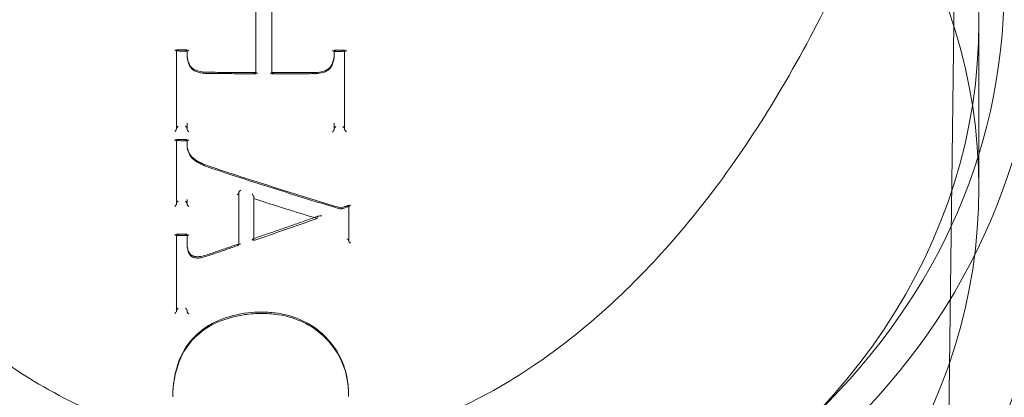
# Model space of a CAD drawing. Units: millimetres. Extents: x -1176 to 6180, y -5220 to 4597.
# Drawn here: x 634 to 691, y 775 to 797 of the extents above; entities that cross this region are included whole.
import ezdxf

# ---------------------------------------------------------------- set-up
doc = ezdxf.new("R2010")
doc.units = ezdxf.units.MM
doc.header["$LTSCALE"] = 500

msp = doc.modelspace()

# ---------------------------------------------------------------- linework, layer by layer
at = {"color": 0, "linetype": 'Continuous', "lineweight": 0}
for p, q in [((687.94, 764.074), (688.723, 823.865)), ((647.904, 793.516), (647.904, 798.27)), ((648.828, 798.268), (648.828, 793.514)), ((689.814, 786.884), (689.814, 796.464)), ((643.297, 794.884), (643.297, 794.844)), ((643.297, 794.83), (643.297, 794.841)), ((643.297, 790.294), (643.297, 794.83)), ((643.908, 794.873), (643.908, 794.833)), ((643.908, 794.827), (643.908, 794.82)), ((643.908, 794.82), (643.908, 794.625)), ((643.908, 794.656), (643.908, 794.603)), ((652.432, 794.855), (652.432, 794.814)), ((652.432, 794.801), (652.432, 794.809)), ((652.432, 794.679), (652.432, 794.801)), ((652.434, 794.654), (652.434, 794.601)), ((653.043, 794.863), (653.043, 794.822)), ((653.043, 794.819), (653.043, 794.809)), ((653.043, 794.809), (653.043, 790.272)), ((643.905, 790.648), (643.905, 790.594)), ((652.434, 790.634), (652.434, 790.582)), ((643.908, 790.558), (643.908, 790.558)), ((643.908, 790.558), (643.908, 790.505)), ((643.908, 790.505), (643.908, 790.505)), ((643.908, 790.504), (643.908, 790.279)), ((643.908, 790.504), (643.908, 790.504)), ((652.432, 790.567), (652.432, 790.515)), ((652.432, 790.567), (652.432, 790.567)), ((652.432, 790.515), (652.432, 790.515)), ((652.432, 790.515), (652.432, 790.515)), ((652.432, 790.261), (652.432, 790.514)), ((643.297, 789.689), (643.297, 789.645)), ((643.297, 789.631), (643.297, 789.644)), ((643.297, 785.953), (643.297, 789.631)), ((643.908, 789.678), (643.908, 789.634)), ((643.908, 789.63), (643.908, 789.621)), ((643.908, 789.621), (643.908, 789.419)), ((643.906, 789.406), (643.906, 789.352)), ((646.916, 786.647), (646.916, 786.598)), ((643.908, 786.215), (643.908, 786.162)), ((643.908, 786.171), (643.908, 786.118)), ((643.908, 786.118), (643.908, 785.939)), ((646.916, 783.584), (646.916, 786.598)), ((647.778, 786.367), (647.778, 786.266)), ((647.778, 783.843), (647.778, 786.266)), ((652.823, 785.713), (652.823, 785.666)), ((653.278, 785.871), (653.278, 785.824)), ((653.278, 785.824), (653.278, 785.811)), ((653.278, 785.811), (653.278, 783.79)), ((651.444, 785.215), (651.444, 785.116)), ((643.297, 784.196), (643.297, 784.15)), ((643.297, 784.136), (643.297, 784.15)), ((643.297, 779.738), (643.297, 784.136)), ((643.908, 784.186), (643.908, 784.138)), ((643.908, 784.136), (643.908, 784.125)), ((643.908, 784.125), (643.908, 783.656)), ((643.908, 783.687), (643.908, 783.633)), ((643.908, 779.775), (643.908, 779.727)), ((643.078, 774.82), (643.078, 774.774)), ((653.274, 774.848), (653.274, 774.834)), ((653.274, 774.834), (653.274, 774.801))]:
    msp.add_line(p, q, dxfattribs=at)
for centre, major_axis, ratio, start_param, end_param in [((648.814, 798.382), (-44.45, 0), 0.866645, -1.4354, 1.570796), ((648.814, 798.382), (44.45, 0), 0.866645, -1.570796, 1.4354), ((648.814, 798.382), (-42.45, 0), 0.866645, -1.428979, 1.570796), ((648.814, 798.382), (42.45, 0), 0.866645, -1.570796, 1.428979), ((648.814, 796.464), (41, 0), 0.866645, 0, 3.141593), ((648.814, 786.884), (41, 0), 0.866645, 0, 3.141593), ((648.814, 796.464), (-41, 0), 0.866645, 0, 3.141593), ((643.297, 794.93), (0, 0.1), 0, -3.664254, -3.604178), ((643.908, 794.787), (0, 0.1), 0.000001, -0.522598, -0.392019), ((644.008, 794.918), (0.098, 0.0964), 0.201996, -3.337664, -2.945527), ((645.056, 794.536), (0.442, -1.228), 0.86259, -1.965846, -1.9655), ((644.008, 794.918), (0.098, 0.0964), 0.201996, -2.945527, -1.798942), ((652.432, 794.768), (0, -0.1), 0.000001, -2.740972, -2.619103), ((653.043, 794.909), (0, -0.1), 0, 0.453748, 0.522533), ((653.143, 794.911), (0.0974, 0.0988), 0.227626, 2.914744, 3.368433), ((653.143, 794.911), (0.0974, 0.0988), 0.227626, 3.368433, 4.514895), ((644.368, 793.779), (0.0475, 0.0881), 0.186139, 3.134708, 3.148878), ((648.004, 793.474), (0.0977, -0.098), 0.223157, 1.873594, 3.361736), ((648.728, 793.472), (0.0977, 0.0977), 0.220658, -0.217114, 1.265012), ((644.946, 790.727), (-0.355, -1.105), 0.885514, -1.224249, -1.222836), ((643.397, 790.43), (0.0978, 0.096), 0.218128, 1.360358, 2.829962), ((643.397, 790.34), (0.1, 0), 0.499933, -3.242309, -3.141595), ((643.808, 790.333), (0.1, 0), 0.499931, 0.000001, 0.030248), ((644.008, 790.189), (0.0969, -0.0985), 0.247285, -2.864976, -1.356277), ((652.532, 790.565), (-0.1, 0.0026), 0.44046, -0.01214, 0.011374), ((652.532, 790.403), (0.0971, 0.0983), 0.243492, 1.354757, 2.860946), ((652.532, 790.314), (0.1, 0), 0.499931, -3.180551, -3.141594), ((652.943, 790.319), (0.1, 0), 0.499932, 0.000002, 0.092002), ((653.143, 790.182), (0.0976, -0.0962), 0.221948, -2.834136, -1.325478), ((643.908, 789.592), (0, 0.1), 0, -0.522596, -0.430925), ((644.008, 789.719), (0.0976, 0.0961), 0.222618, -3.357118, -2.926085), ((644.008, 789.719), (0.0976, 0.0961), 0.222618, -2.926085, -1.818377), ((645.177, 789.391), (-1.269, 0.076), 0.895085, 0.052605, 0.053329), ((648.814, 786.884), (-41, 0), 0.866645, 0, 3.141593), ((647.017, 786.709), (0.0975, 0.0709), 0.316634, 1.34525, 2.873108), ((643.397, 786.088), (0.0975, 0.0957), 0.235761, 1.344042, 2.846461), ((649.261, 786.223), (-5.352, -0.035), 0.882509, -0.005773, -0.000134), ((649.261, 786.223), (-5.352, -0.035), 0.882509, -0.000134, 0.000016), ((649.261, 786.223), (-5.352, -0.035), 0.882509, 0.000016, 0.003533), ((646.829, 786.626), (0.0858, -0.0362), 0.471048, 0.151291, 0.196282), ((643.397, 785.999), (0.1, 0), 0.499156, -3.209306, -3.141593), ((644.008, 785.851), (0.0965, -0.0981), 0.26461, -2.878707, -1.339946), ((647.923, 857.794), (134.885, 61.208), 0.46431, -1.779502, -1.752903), ((643.197, 784.237), (0.0963, -0.0981), 0.273527, -1.337217, -0.271673), ((643.197, 784.237), (0.0963, -0.0981), 0.273527, -0.271673, 0.25098), ((643.808, 784.101), (0.0973, 0.0957), 0.244911, -0.236334, 1.284093), ((643.908, 784.1), (0, 0.1), 0, -0.522603, -0.472905), ((653.178, 783.896), (0.0975, -0.0685), 0.330684, 0.260654, 1.798554), ((653.193, 783.807), (0.0831, 0.0381), 0.467618, -0.211245, -0.176498), ((646.042, 783.666), (-2.133, 0.086), 0.87301, 0.034874, 0.035128), ((643.845, 783.332), (0.0981, 0.0192), 0.478471, -0.007909, 0.007501), ((643.911, 779.861), (0.0018, 0.0999), 0.010572, -3.715012, -3.664324), ((643.197, 779.653), (0.0968, 0.095), 0.262078, -1.860803, -0.271252), ((648.815, 779.684), (-0.0083, -0.0997), 0.000004, 0, 0.000324), ((645.563, 779.019), (-0.0435, 0.0901), 0.276269, -0.004771, 0.004848), ((651.864, 778.394), (-0.0684, -0.0729), 0.400889, -0.002608, 0.002614), ((643.551, 776.86), (-0.0938, 0.0348), 0.518872, -0.001636, 0.001561), ((653.293, 775.778), (-0.0987, -0.0162), 0.53939, -0.001228, 0.001234), ((644.977, 774.922), (8.29, -0.398), 0.836081, 0.040074, 0.040205)]:
    msp.add_ellipse(centre, major_axis=major_axis, ratio=ratio, start_param=start_param, end_param=end_param, dxfattribs=at)
at = {"color": 0, "linetype": 'Continuous', "lineweight": 0, "extrusion": (1.92064e-16, -1.75438e-17, -1)}
for start_param, end_param in [(0.231283, 1.377724), (-0.231293, 0.231283)]:
    msp.add_ellipse((643.197, 794.932), major_axis=(0.0973, -0.0992), ratio=0.231213, start_param=start_param, end_param=end_param, dxfattribs=at)
at = {"color": 0, "linetype": 'Continuous', "lineweight": 0, "extrusion": (0, 0, -1)}
for centre, major_axis, ratio, start_param, end_param in [((643.297, 794.797), (0, 0.1), 0, 0.462549, 0.522661), ((643.908, 794.92), (0, 0.1), 0.000001, -2.749491, -2.618994), ((652.432, 794.901), (0, -0.1), 0.000001, -0.522488, -0.400695), ((653.043, 794.776), (0, -0.1), 0, -3.664125, -3.595299), ((643.908, 789.721), (0, 0.1), 0, -2.710608, -2.618997), ((652.824, 785.621), (0.002, -0.105), 0.018741, -4.208268, -2.656463), ((652.822, 785.758), (0.002, -0.105), 0.018696, 0.006063, 0.485163), ((652.822, 785.758), (0.002, -0.105), 0.018696, -1.103336, 0.006063), ((643.908, 784.225), (0, 0.1), 0, -2.668668, -2.619004), ((643.906, 779.64), (0.0018, 0.1), 0.010487, 0.522624, 0.57329)]:
    msp.add_ellipse(centre, major_axis=major_axis, ratio=ratio, start_param=start_param, end_param=end_param, dxfattribs=at)
at = {"color": 0, "linetype": 'Continuous', "lineweight": 0, "extrusion": (2.24379e-16, -1.81091e-17, -1)}
msp.add_ellipse((643.808, 794.788), major_axis=(0.0981, 0.0965), ratio=0.201863, start_param=-1.243799, end_param=0.195909, dxfattribs=at)
at = {"color": 0, "linetype": 'Continuous', "lineweight": 0, "extrusion": (2.32037e-16, -3.7156e-17, -1)}
msp.add_ellipse((645.05, 794.483), major_axis=(-0.446, 1.215), ratio=0.864832, start_param=-1.169982, end_param=-1.16961, dxfattribs=at)
at = {"color": 0, "linetype": 'Continuous', "lineweight": 0, "extrusion": (2.19925e-16, 1.29023e-17, -1)}
for start_param, end_param in [(0.200355, 1.347019), (-0.200366, 0.200355)]:
    msp.add_ellipse((652.332, 794.9), major_axis=(0.098, -0.0968), ratio=0.205639, start_param=start_param, end_param=end_param, dxfattribs=at)
at = {"color": 0, "linetype": 'Continuous', "lineweight": 0, "extrusion": (2.1986e-16, 1.30733e-17, -1)}
msp.add_ellipse((652.532, 794.769), major_axis=(0.0981, -0.0969), ratio=0.205502, start_param=-3.341793, end_param=-1.893441, dxfattribs=at)
at = {"color": 0, "linetype": 'Continuous', "lineweight": 0, "extrusion": (2.0534e-16, -3.18043e-18, -1)}
msp.add_ellipse((647.804, 793.606), major_axis=(0.0976, -0.0979), ratio=0.223306, start_param=-0.220322, end_param=1.357521, dxfattribs=at)
at = {"color": 0, "linetype": 'Continuous', "lineweight": 0, "extrusion": (2.08038e-16, 2.19009e-19, -1)}
msp.add_ellipse((648.928, 793.605), major_axis=(0.0976, 0.0976), ratio=0.220806, start_param=1.787078, end_param=3.358884, dxfattribs=at)
at = {"color": 0, "linetype": 'Continuous', "lineweight": 0, "extrusion": (1.87299e-16, -1.24095e-17, -1)}
msp.add_ellipse((651.972, 793.763), major_axis=(0.0472, -0.0882), ratio=0.19302, start_param=-0.007059, end_param=0.007469, dxfattribs=at)
at = {"color": 0, "linetype": 'Continuous', "lineweight": 0, "extrusion": (2.25129e-16, -1.89968e-17, -1)}
msp.add_ellipse((643.197, 790.204), major_axis=(0.0977, 0.0959), ratio=0.218339, start_param=0.311875, end_param=1.820527, dxfattribs=at)
at = {"color": 0, "linetype": 'Continuous', "lineweight": 0, "extrusion": (2.22127e-16, 2.46099e-19, -1)}
msp.add_ellipse((643.197, 790.294), major_axis=(0.1, 0), ratio=0.499931, start_param=0, end_param=0.100645, dxfattribs=at)
at = {"color": 0, "linetype": 'Continuous', "lineweight": 0, "extrusion": (1.94783e-16, -1.46517e-17, -1)}
msp.add_ellipse((643.808, 790.422), major_axis=(0.097, -0.0987), ratio=0.247056, start_param=-1.782531, end_param=-0.276343, dxfattribs=at)
at = {"color": 0, "linetype": 'Continuous', "lineweight": 0, "extrusion": (2.28251e-16, 4.01545e-17, -1)}
msp.add_ellipse((645.366, 790.598), major_axis=(1.46, 0.027), ratio=0.929605, start_param=-3.125354, end_param=-3.124226, dxfattribs=at)
at = {"color": 0, "linetype": 'Continuous', "lineweight": 0, "extrusion": (2.22126e-16, -2.96515e-19, -1)}
msp.add_ellipse((644.008, 790.279), major_axis=(0.1, 0), ratio=0.49993, start_param=-3.171816, end_param=-3.141592, dxfattribs=at)
at = {"color": 0, "linetype": 'Continuous', "lineweight": 0, "extrusion": (1.98449e-16, 1.09173e-17, -1)}
msp.add_ellipse((652.332, 790.171), major_axis=(0.097, 0.0982), ratio=0.243724, start_param=0.280919, end_param=1.789612, dxfattribs=at)
at = {"color": 0, "linetype": 'Continuous', "lineweight": 0, "extrusion": (2.21209e-16, -7.44734e-20, -1)}
msp.add_ellipse((652.332, 790.517), major_axis=(0.1, -0.0027), ratio=0.440827, start_param=-0.011954, end_param=0.011573, dxfattribs=at)
at = {"color": 0, "linetype": 'Continuous', "lineweight": 0, "extrusion": (2.22126e-16, 2.99706e-19, -1)}
msp.add_ellipse((652.332, 790.261), major_axis=(0.1, 0), ratio=0.499929, start_param=-0.000001, end_param=0.038927, dxfattribs=at)
at = {"color": 0, "linetype": 'Continuous', "lineweight": 0, "extrusion": (2.35461e-16, -2.07335e-17, -1)}
msp.add_ellipse((651.175, 790.648), major_axis=(0.974, -0.842), ratio=0.947124, start_param=-0.68714, end_param=-0.686249, dxfattribs=at)
at = {"color": 0, "linetype": 'Continuous', "lineweight": 0, "extrusion": (2.20662e-16, 1.41758e-17, -1)}
msp.add_ellipse((652.943, 790.409), major_axis=(0.0977, -0.0964), ratio=0.221735, start_param=-1.785515, end_param=-0.307205, dxfattribs=at)
at = {"color": 0, "linetype": 'Continuous', "lineweight": 0, "extrusion": (2.22127e-16, -2.58931e-19, -1)}
msp.add_ellipse((653.143, 790.272), major_axis=(0.1, 0), ratio=0.49993, start_param=-3.233529, end_param=-3.141593, dxfattribs=at)
at = {"color": 0, "linetype": 'Continuous', "lineweight": 0, "extrusion": (1.93513e-16, -1.62816e-17, -1)}
for start_param, end_param in [(0.250723, 1.358279), (-0.250744, 0.250723)]:
    msp.add_ellipse((643.197, 789.733), major_axis=(0.0968, -0.0987), ratio=0.251464, start_param=start_param, end_param=end_param, dxfattribs=at)
at = {"color": 0, "linetype": 'Continuous', "lineweight": 0, "extrusion": (2.22676e-16, -1.65385e-17, -1)}
msp.add_ellipse((643.808, 789.593), major_axis=(0.0977, 0.0961), ratio=0.222472, start_param=-1.263165, end_param=0.215353, dxfattribs=at)
at = {"color": 0, "linetype": 'Continuous', "lineweight": 0, "extrusion": (2.14454e-16, 1.94573e-17, -1)}
msp.add_ellipse((644.976, 789.285), major_axis=(0.931, -0.566), ratio=0.928124, start_param=-3.656384, end_param=-3.655153, dxfattribs=at)
at = {"color": 0, "linetype": 'Continuous', "lineweight": 0, "extrusion": (1.1963e-16, 1.1337e-16, -1)}
msp.add_ellipse((644.098, 788.647), major_axis=(0.0741, 0.0671), ratio=0.333588, start_param=-0.007527, end_param=0.007557, dxfattribs=at)
at = {"color": 0, "linetype": 'Continuous', "lineweight": 0, "extrusion": (5.28277e-17, 9.53008e-17, -1)}
msp.add_ellipse((644.468, 788.357), major_axis=(0.0491, 0.0871), ratio=0.21751, start_param=-0.001469, end_param=0.001519, dxfattribs=at)
at = {"color": 0, "linetype": 'Continuous', "lineweight": 0, "extrusion": (5.2828e-17, 9.53008e-17, -1)}
msp.add_ellipse((644.573, 788.457), major_axis=(-0.0491, -0.0871), ratio=0.217566, start_param=-0.001519, end_param=0.001477, dxfattribs=at)
at = {"color": 0, "linetype": 'Continuous', "lineweight": 0, "extrusion": (2.00527e-17, 6.47291e-17, -1)}
msp.add_ellipse((645.316, 787.996), major_axis=(0.0305, 0.0952), ratio=0.130881, start_param=-0.001247, end_param=0.001238, dxfattribs=at)
at = {"color": 0, "linetype": 'Continuous', "lineweight": 0, "extrusion": (2.00109e-17, 6.46e-17, -1)}
msp.add_ellipse((645.382, 788.113), major_axis=(-0.0305, -0.0952), ratio=0.130872, start_param=-0.001223, end_param=0.001265, dxfattribs=at)
at = {"color": 0, "linetype": 'Continuous', "lineweight": 0, "extrusion": (2.61544e-16, -7.00922e-17, -1)}
msp.add_ellipse((647.004, 786.619), major_axis=(0.0858, -0.0362), ratio=0.471066, start_param=-3.337888, end_param=-3.292865, dxfattribs=at)
at = {"color": 0, "linetype": 'Continuous', "lineweight": 0, "extrusion": (1.95776e-16, -1.37544e-17, -1)}
msp.add_ellipse((643.808, 786.08), major_axis=(0.0966, -0.0982), ratio=0.264395, start_param=-1.798849, end_param=-0.262608, dxfattribs=at)
at = {"color": 0, "linetype": 'Continuous', "lineweight": 0, "extrusion": (2.22009e-16, 2.34284e-18, -1)}
msp.add_ellipse((649.26, 786.17), major_axis=(-5.352, -0.034), ratio=0.881933, start_param=-0.003769, end_param=0.005538, dxfattribs=at)
at = {"color": 0, "linetype": 'Continuous', "lineweight": 0, "extrusion": (2.11973e-16, -6.19708e-18, -1)}
msp.add_ellipse((646.816, 786.536), major_axis=(0.0975, 0.0709), ratio=0.316786, start_param=0.268607, end_param=1.810566, dxfattribs=at)
at = {"color": 0, "linetype": 'Continuous', "lineweight": 0, "extrusion": (2.30544e-16, 3.62822e-18, -1)}
msp.add_ellipse((650.276, 859.358), major_axis=(-136.804, 56.677), ratio=0.469574, start_param=-1.771323, end_param=-1.745016, dxfattribs=at)
at = {"color": 0, "linetype": 'Continuous', "lineweight": 0, "extrusion": (2.23739e-16, -1.77541e-17, -1)}
msp.add_ellipse((643.197, 785.865), major_axis=(0.0974, 0.0956), ratio=0.235981, start_param=0.295377, end_param=1.836867, dxfattribs=at)
at = {"color": 0, "linetype": 'Continuous', "lineweight": 0, "extrusion": (2.22126e-16, 2.82028e-19, -1)}
msp.add_ellipse((643.197, 785.953), major_axis=(0.1, 0), ratio=0.499156, start_param=0, end_param=0.067667, dxfattribs=at)
at = {"color": 0, "linetype": 'Continuous', "lineweight": 0, "extrusion": (1.97477e-16, -6.42599e-17, -1)}
msp.add_ellipse((651.492, 785.202), major_axis=(0.0463, -0.0196), ratio=0.540517, start_param=-3.366867, end_param=-3.28756, dxfattribs=at)
at = {"color": 0, "linetype": 'Continuous', "lineweight": 0, "extrusion": (1.94649e-16, -1.5071e-17, -1)}
msp.add_ellipse((643.397, 784.109), major_axis=(0.0964, -0.0982), ratio=0.273362, start_param=2.890793, end_param=4.439867, dxfattribs=at)
at = {"color": 0, "linetype": 'Continuous', "lineweight": 0, "extrusion": (2.21325e-16, -1.50602e-17, -1)}
for start_param, end_param in [(2.905103, 3.378104), (1.839344, 2.905103)]:
    msp.add_ellipse((644.008, 784.223), major_axis=(0.0972, 0.0956), ratio=0.245068, start_param=start_param, end_param=end_param, dxfattribs=at)
at = {"color": 0, "linetype": 'Continuous', "lineweight": 0, "extrusion": (2.19326e-16, -5.00172e-17, -1)}
msp.add_ellipse((653.363, 783.819), major_axis=(0.0831, 0.0381), ratio=0.467619, start_param=-2.965072, end_param=-2.930348, dxfattribs=at)
at = {"color": 0, "linetype": 'Continuous', "lineweight": 0, "extrusion": (2.16242e-16, 1.38138e-17, -1)}
msp.add_ellipse((653.378, 783.73), major_axis=(0.0974, -0.0685), ratio=0.330817, start_param=1.311516, end_param=2.880817, dxfattribs=at)
at = {"color": 0, "linetype": 'Continuous', "lineweight": 0, "extrusion": (2.25517e-16, 2.22478e-17, -1)}
msp.add_ellipse((644.528, 783.514), major_axis=(-0.118, 1), ratio=0.607849, start_param=-1.380161, end_param=-1.379676, dxfattribs=at)
at = {"color": 0, "linetype": 'Continuous', "lineweight": 0, "extrusion": (2.132e-16, 4.51862e-17, -1)}
msp.add_ellipse((644.043, 783.308), major_axis=(-0.0982, -0.0191), ratio=0.478297, start_param=-0.008015, end_param=0.007288, dxfattribs=at)
at = {"color": 0, "linetype": 'Continuous', "lineweight": 0, "extrusion": (2.04678e-16, -5.82632e-18, -1)}
msp.add_ellipse((646.816, 783.642), major_axis=(0.0971, -0.0691), ratio=0.349482, start_param=-0.243526, end_param=1.340396, dxfattribs=at)
at = {"color": 0, "linetype": 'Continuous', "lineweight": 0, "extrusion": (2.04589e-16, -5.77008e-18, -1)}
msp.add_ellipse((647.017, 783.573), major_axis=(0.0971, -0.0691), ratio=0.349377, start_param=2.89816, end_param=4.464438, dxfattribs=at)
at = {"color": 0, "linetype": 'Continuous', "lineweight": 0, "extrusion": (8.32452e-18, -4.09043e-17, -1)}
msp.add_ellipse((644.679, 782.938), major_axis=(0.0188, -0.0982), ratio=0.136285, start_param=-0.001637, end_param=0.001732, dxfattribs=at)
at = {"color": 0, "linetype": 'Continuous', "lineweight": 0, "extrusion": (8.26176e-18, -4.06409e-17, -1)}
msp.add_ellipse((644.725, 782.818), major_axis=(-0.0187, 0.0982), ratio=0.136134, start_param=-0.001732, end_param=0.001592, dxfattribs=at)
at = {"color": 0, "linetype": 'Continuous', "lineweight": 0, "extrusion": (2.43662e-17, -6.87212e-17, -1)}
msp.add_ellipse((645.061, 783.039), major_axis=(0.0328, -0.0945), ratio=0.208281, start_param=-0.00129, end_param=0.00133, dxfattribs=at)
at = {"color": 0, "linetype": 'Continuous', "lineweight": 0, "extrusion": (2.43638e-17, -6.87222e-17, -1)}
msp.add_ellipse((645.137, 782.927), major_axis=(-0.0328, 0.0945), ratio=0.208254, start_param=-0.001333, end_param=0.001281, dxfattribs=at)
at = {"color": 0, "linetype": 'Continuous', "lineweight": 0, "extrusion": (1.6368e-18, 1.96512e-17, -1)}
msp.add_ellipse((648.795, 779.563), major_axis=(0.0089, 0.0996), ratio=0.000004, start_param=0, end_param=0.00033, dxfattribs=at)
at = {"color": 0, "linetype": 'Continuous', "lineweight": 0, "extrusion": (4.37176e-17, -8.66358e-17, -1)}
msp.add_ellipse((645.463, 779.118), major_axis=(0.0435, -0.0901), ratio=0.276241, start_param=-0.004827, end_param=0.004736, dxfattribs=at)
at = {"color": 0, "linetype": 'Continuous', "lineweight": 0, "extrusion": (1.03107e-16, 1.11395e-16, -1)}
msp.add_ellipse((651.715, 778.329), major_axis=(0.0684, 0.0729), ratio=0.400908, start_param=-0.002615, end_param=0.002616, dxfattribs=at)
at = {"color": 0, "linetype": 'Continuous', "lineweight": 0, "extrusion": (1.95383e-16, -7.18266e-17, -1)}
msp.add_ellipse((643.36, 776.864), major_axis=(0.0938, -0.0348), ratio=0.518847, start_param=-0.001628, end_param=0.001626, dxfattribs=at)
at = {"color": 0, "linetype": 'Continuous', "lineweight": 0, "extrusion": (2.16157e-16, 3.60609e-17, -1)}
msp.add_ellipse((653.095, 775.802), major_axis=(0.0987, 0.0162), ratio=0.539417, start_param=-0.001241, end_param=0.001235, dxfattribs=at)
at = {"color": 0, "linetype": 'Continuous', "lineweight": 0, "extrusion": (2.2081e-16, 5.49095e-20, -1)}
msp.add_ellipse((644.978, 774.966), major_axis=(8.29, -0.39), ratio=0.836828, start_param=-0.039556, end_param=-0.039256, dxfattribs=at)
at = {"color": 0, "linetype": 'Continuous', "lineweight": 0}
for points, knots in [([(608.905, 823.864), (608.913, 823.278), (608.963, 822.579), (609.142, 820.977), (609.28, 820.055), (609.663, 817.896), (609.928, 816.633), (610.614, 813.741), (611.059, 812.093), (612.174, 808.41), (612.874, 806.361), (614.546, 802.018), (615.544, 799.719), (617.803, 795.146), (619.07, 792.868), (621.81, 788.582), (623.268, 786.559), (626.323, 782.908), (627.894, 781.254), (631.108, 778.39), (632.724, 777.142), (635.963, 775.091), (637.567, 774.243), (640.722, 772.953), (642.267, 772.469), (645.262, 771.844), (646.719, 771.67), (649.536, 771.594), (650.91, 771.676), (653.584, 772.061), (654.897, 772.364), (657.479, 773.167), (658.755, 773.678), (661.288, 774.898), (662.545, 775.622), (665.05, 777.281), (666.292, 778.232), (668.771, 780.363), (669.995, 781.56), (672.428, 784.197), (673.62, 785.654), (675.971, 788.821), (677.111, 790.547), (679.328, 794.248), (680.386, 796.235), (682.399, 800.429), (683.337, 802.643), (685.052, 807.185), (685.818, 809.519), (687.1, 814.018), (687.625, 816.198), (688.341, 819.908), (688.577, 821.505), (688.703, 823.195), (688.719, 823.547), (688.723, 823.865)], [0, 0, 0, 0, 3.831659, 3.831659, 8.10839, 8.10839, 13.437935, 13.437935, 20.024198, 20.024198, 28.006566, 28.006566, 36.957643, 36.957643, 46.02887, 46.02887, 54.495008, 54.495008, 62.038695, 62.038695, 68.592811, 68.592811, 74.236034, 74.236034, 79.13424, 79.13424, 83.500263, 83.500263, 87.590482, 87.590482, 91.641868, 91.641868, 95.859549, 95.859549, 100.416728, 100.416728, 105.45054, 105.45054, 111.085944, 111.085944, 117.411576, 117.411576, 124.499929, 124.499929, 132.374822, 132.374822, 140.987742, 140.987742, 150.088803, 150.088803, 158.91899, 158.91899, 166.204863, 166.204863, 168.286329, 168.286329, 168.286329, 168.286329]), ([(643.916, 794.819), (643.874, 794.82), (643.832, 794.821), (643.748, 794.822), (643.706, 794.823), (643.622, 794.824), (643.58, 794.825), (643.496, 794.827), (643.454, 794.827), (643.37, 794.829), (643.328, 794.83), (643.286, 794.831)], [1.604036777, 1.604036777, 1.604036777, 1.604036777, 1.604891699, 1.604891699, 1.605746621, 1.605746621, 1.606601543, 1.606601543, 1.607456465, 1.607456465, 1.608311387, 1.608311387, 1.608311387, 1.608311387]), ([(643.391, 794.846), (643.376, 794.859), (643.361, 794.87), (643.336, 794.887), (643.325, 794.893), (643.311, 794.897), (643.305, 794.898), (643.299, 794.895), (643.297, 794.892), (643.297, 794.888), (643.297, 794.887), (643.297, 794.887)], [0.00117312, 0.00117312, 0.00117312, 0.00117312, 0.00756987, 0.00756987, 0.01351764, 0.01351764, 0.0179532, 0.0179532, 0.02156792, 0.02156792, 0.02194916, 0.02194916, 0.02194916, 0.02194916]), ([(643.901, 794.887), (643.861, 794.887), (643.822, 794.888), (643.743, 794.889), (643.703, 794.89), (643.624, 794.892), (643.584, 794.892), (643.505, 794.894), (643.466, 794.894), (643.387, 794.896), (643.347, 794.897), (643.307, 794.897)], [1.604180788, 1.604180788, 1.604180788, 1.604180788, 1.604987548, 1.604987548, 1.605794308, 1.605794308, 1.606601068, 1.606601068, 1.607407828, 1.607407828, 1.608214588, 1.608214588, 1.608214588, 1.608214588]), ([(643.908, 794.656), (643.908, 794.488), (643.939, 794.316), (644.013, 794.114), (644.03, 794.073), (644.049, 794.033)], [0, 0, 0, 0, 0.5630631, 0.5630631, 0.7078693, 0.7078693, 0.7078693, 0.7078693]), ([(644.051, 793.967), (643.979, 794.122), (643.932, 794.289), (643.911, 794.506), (643.908, 794.554), (643.908, 794.603)], [0, 0, 0, 0, 0.5477687, 0.5477687, 0.7064276, 0.7064276, 0.7064276, 0.7064276]), ([(652.434, 794.602), (652.434, 794.426), (652.402, 794.247), (652.326, 794.036), (652.308, 793.992), (652.288, 793.95)], [0, 0, 0, 0, 0.5750184, 0.5750184, 0.7256499, 0.7256499, 0.7256499, 0.7256499]), ([(652.291, 794.015), (652.366, 794.175), (652.412, 794.349), (652.432, 794.566), (652.434, 794.61), (652.434, 794.654)], [0, 0, 0, 0, 0.5792492, 0.5792492, 0.7258529, 0.7258529, 0.7258529, 0.7258529]), ([(653.053, 794.809), (653.011, 794.809), (652.969, 794.808), (652.885, 794.807), (652.843, 794.806), (652.759, 794.805), (652.717, 794.805), (652.634, 794.804), (652.592, 794.803), (652.508, 794.802), (652.466, 794.801), (652.424, 794.801)], [1.542031285, 1.542031285, 1.542031285, 1.542031285, 1.542885243, 1.542885243, 1.543739202, 1.543739202, 1.54459316, 1.54459316, 1.545447118, 1.545447118, 1.546301077, 1.546301077, 1.546301077, 1.546301077]), ([(653.033, 794.876), (652.993, 794.875), (652.954, 794.875), (652.875, 794.874), (652.835, 794.873), (652.756, 794.872), (652.717, 794.872), (652.637, 794.871), (652.598, 794.87), (652.519, 794.869), (652.479, 794.869), (652.44, 794.868)], [1.542133494, 1.542133494, 1.542133494, 1.542133494, 1.542939463, 1.542939463, 1.543745432, 1.543745432, 1.544551401, 1.544551401, 1.54535737, 1.54535737, 1.546163339, 1.546163339, 1.546163339, 1.546163339]), ([(652.95, 794.825), (652.965, 794.838), (652.979, 794.849), (653.004, 794.866), (653.015, 794.872), (653.029, 794.876), (653.035, 794.877), (653.041, 794.874), (653.043, 794.871), (653.043, 794.867), (653.043, 794.866), (653.043, 794.866)], [0.00117263, 0.00117263, 0.00117263, 0.00117263, 0.00756411, 0.00756411, 0.01350942, 0.01350942, 0.01794446, 0.01794446, 0.02155948, 0.02155948, 0.02183179, 0.02183179, 0.02183179, 0.02183179]), ([(644.048, 794.034), (644.084, 793.968), (644.132, 793.907), (644.227, 793.819), (644.27, 793.788), (644.316, 793.761)], [0, 0, 0, 0, 0.2445191, 0.2445191, 0.4084207, 0.4084207, 0.4084207, 0.4084207]), ([(644.321, 793.691), (644.255, 793.73), (644.196, 793.778), (644.109, 793.874), (644.077, 793.919), (644.052, 793.967)], [0, 0, 0, 0, 0.2308768, 0.2308768, 0.4015467, 0.4015467, 0.4015467, 0.4015467]), ([(644.316, 793.761), (644.46, 793.691), (644.618, 793.641), (644.834, 793.606), (644.89, 793.6), (644.96, 793.596), (644.974, 793.595), (644.999, 793.594), (645.01, 793.594), (645.053, 793.594), (645.085, 793.594), (645.117, 793.596)], [0, 0, 0, 0, 0.4885521, 0.4885521, 0.6570747, 0.6570747, 0.6996818, 0.6996818, 0.7316875, 0.7316875, 0.8278365, 0.8278365, 0.8278365, 0.8278365]), ([(645.114, 793.528), (645.094, 793.527), (645.075, 793.526), (645.041, 793.526), (645.026, 793.526), (645, 793.527), (644.989, 793.527), (644.946, 793.529), (644.913, 793.531), (644.781, 793.544), (644.683, 793.562), (644.496, 793.615), (644.406, 793.65), (644.321, 793.691)], [0.0000072, 0.0000072, 0.0000072, 0.0000072, 0.0585001, 0.0585001, 0.1023713, 0.1023713, 0.1352731, 0.1352731, 0.2340249, 0.2340249, 0.5315099, 0.5315099, 0.8198328, 0.8198328, 0.8198328, 0.8198328]), ([(647.894, 793.506), (647.709, 793.507), (647.523, 793.507), (647.153, 793.509), (646.967, 793.51), (646.596, 793.513), (646.411, 793.514), (646.04, 793.518), (645.855, 793.519), (645.484, 793.523), (645.299, 793.525), (645.114, 793.528)], [1.57703302, 1.57703302, 1.57703302, 1.57703302, 1.58080337, 1.58080337, 1.58457372, 1.58457372, 1.58834408, 1.58834408, 1.59211443, 1.59211443, 1.59588478, 1.59588478, 1.59588478, 1.59588478]), ([(647.913, 793.574), (647.727, 793.574), (647.54, 793.575), (647.167, 793.577), (646.981, 793.578), (646.608, 793.581), (646.422, 793.582), (646.049, 793.585), (645.862, 793.587), (645.49, 793.591), (645.303, 793.593), (645.117, 793.596)], [1.57691108, 1.57691108, 1.57691108, 1.57691108, 1.58070784, 1.58070784, 1.5845046, 1.5845046, 1.58830137, 1.58830137, 1.59209813, 1.59209813, 1.59589489, 1.59589489, 1.59589489, 1.59589489]), ([(651.24, 793.583), (651.078, 793.581), (650.917, 793.58), (650.594, 793.578), (650.433, 793.577), (650.11, 793.575), (649.948, 793.575), (649.626, 793.574), (649.464, 793.573), (649.141, 793.573), (648.98, 793.573), (648.819, 793.573)], [1.55433313, 1.55433313, 1.55433313, 1.55433313, 1.55761971, 1.55761971, 1.56090629, 1.56090629, 1.56419287, 1.56419287, 1.56747946, 1.56747946, 1.57076604, 1.57076604, 1.57076604, 1.57076604]), ([(651.242, 793.515), (651.081, 793.513), (650.921, 793.512), (650.601, 793.51), (650.44, 793.509), (650.12, 793.507), (649.959, 793.507), (649.639, 793.506), (649.478, 793.505), (649.158, 793.505), (648.997, 793.505), (648.837, 793.505)], [1.55433884, 1.55433884, 1.55433884, 1.55433884, 1.55759908, 1.55759908, 1.56085933, 1.56085933, 1.56411957, 1.56411957, 1.56737981, 1.56737981, 1.57064005, 1.57064005, 1.57064005, 1.57064005]), ([(651.24, 793.583), (651.259, 793.582), (651.279, 793.581), (651.314, 793.581), (651.328, 793.581), (651.388, 793.582), (651.432, 793.585), (651.61, 793.603), (651.743, 793.633), (651.922, 793.698), (651.974, 793.72), (652.024, 793.744)], [0, 0, 0, 0, 0.0592534, 0.0592534, 0.1036895, 0.1036895, 0.2371173, 0.2371173, 0.6406938, 0.6406938, 0.8122113, 0.8122113, 0.8122113, 0.8122113]), ([(652.019, 793.675), (651.879, 793.607), (651.727, 793.559), (651.518, 793.525), (651.463, 793.519), (651.395, 793.515), (651.381, 793.515), (651.346, 793.513), (651.325, 793.513), (651.283, 793.513), (651.263, 793.514), (651.242, 793.515)], [0, 0, 0, 0, 0.4709611, 0.4709611, 0.635664, 0.635664, 0.6772813, 0.6772813, 0.7398129, 0.7398129, 0.8024538, 0.8024538, 0.8024538, 0.8024538]), ([(652.288, 793.949), (652.253, 793.885), (652.207, 793.826), (652.113, 793.737), (652.067, 793.703), (652.019, 793.675)], [0, 0, 0, 0, 0.2299226, 0.2299226, 0.4015442, 0.4015442, 0.4015442, 0.4015442]), ([(652.024, 793.744), (652.09, 793.783), (652.15, 793.831), (652.236, 793.926), (652.267, 793.97), (652.291, 794.015)], [0, 0, 0, 0, 0.2369916, 0.2369916, 0.4080981, 0.4080981, 0.4080981, 0.4080981]), ([(643.918, 789.621), (643.875, 789.621), (643.833, 789.622), (643.749, 789.623), (643.707, 789.624), (643.622, 789.626), (643.58, 789.626), (643.496, 789.628), (643.453, 789.629), (643.369, 789.63), (643.327, 789.631), (643.285, 789.632)], [1.603924607, 1.603924607, 1.603924607, 1.603924607, 1.604781457, 1.604781457, 1.605638308, 1.605638308, 1.606495158, 1.606495158, 1.607352008, 1.607352008, 1.608208859, 1.608208859, 1.608208859, 1.608208859]), ([(643.395, 789.65), (643.378, 789.665), (643.362, 789.677), (643.336, 789.694), (643.325, 789.699), (643.311, 789.703), (643.305, 789.703), (643.299, 789.699), (643.297, 789.696), (643.297, 789.691), (643.297, 789.691), (643.297, 789.69)], [0.0006194, 0.0006194, 0.0006194, 0.0006194, 0.00756008, 0.00756008, 0.01350365, 0.01350365, 0.01793834, 0.01793834, 0.0215536, 0.0215536, 0.02193386, 0.02193386, 0.02193386, 0.02193386]), ([(643.899, 789.692), (643.86, 789.692), (643.821, 789.693), (643.742, 789.694), (643.703, 789.695), (643.624, 789.696), (643.585, 789.697), (643.506, 789.698), (643.467, 789.699), (643.388, 789.701), (643.349, 789.701), (643.309, 789.702)], [1.604090817, 1.604090817, 1.604090817, 1.604090817, 1.604890592, 1.604890592, 1.605690367, 1.605690367, 1.606490142, 1.606490142, 1.607289918, 1.607289918, 1.608089693, 1.608089693, 1.608089693, 1.608089693]), ([(643.906, 789.406), (643.906, 789.285), (643.929, 789.162), (644.018, 788.927), (644.086, 788.814), (644.172, 788.714)], [0, 0, 0, 0, 0.4165832, 0.4165832, 0.8415802, 0.8415802, 0.8415802, 0.8415802]), ([(644.178, 788.641), (644.096, 788.736), (644.029, 788.846), (643.937, 789.074), (643.911, 789.197), (643.906, 789.33), (643.906, 789.342), (643.906, 789.353)], [0, 0, 0, 0, 0.4000427, 0.4000427, 0.8006908, 0.8006908, 0.8390433, 0.8390433, 0.8390433, 0.8390433]), ([(652.822, 785.726), (652.323, 785.876), (651.825, 786.028), (650.828, 786.335), (650.33, 786.49), (649.333, 786.803), (648.835, 786.96), (647.838, 787.279), (647.34, 787.439), (646.343, 787.763), (645.845, 787.926), (645.347, 788.091)], [1.55483229, 1.55483229, 1.55483229, 1.55483229, 1.5655788, 1.5655788, 1.5763253, 1.5763253, 1.58707181, 1.58707181, 1.59781832, 1.59781832, 1.60856482, 1.60856482, 1.60856482, 1.60856482]), ([(652.824, 785.653), (652.326, 785.804), (651.828, 785.956), (650.831, 786.263), (650.333, 786.418), (649.336, 786.73), (648.838, 786.888), (647.842, 787.206), (647.344, 787.366), (646.347, 787.69), (645.849, 787.853), (645.352, 788.018)], [1.5548946, 1.5548946, 1.5548946, 1.5548946, 1.56562419, 1.56562419, 1.57635379, 1.57635379, 1.58708338, 1.58708338, 1.59781297, 1.59781297, 1.60854235, 1.60854235, 1.60854235, 1.60854235]), ([(693.814, 786.512), (693.814, 782.349), (693.054, 778.188), (690.096, 770.274), (687.89, 766.526), (682.244, 759.795), (678.79, 756.822), (670.975, 751.958), (666.607, 750.077), (657.405, 747.607), (652.569, 747.024), (642.926, 747.224), (638.121, 748.007), (629.033, 750.868), (624.752, 752.943), (617.164, 758.179), (613.854, 761.334), (608.563, 768.392), (606.569, 772.287), (604.326, 779.67), (603.814, 783.091), (603.814, 786.512)], [0, 0, 0, 0, 0.313313, 0.313313, 0.628588, 0.628588, 0.947886, 0.947886, 1.270447, 1.270447, 1.59464, 1.59464, 1.919244, 1.919244, 2.243284, 2.243284, 2.56545, 2.56545, 2.884078, 2.884078, 3.141593, 3.141593, 3.141593, 3.141593]), ([(647.778, 786.368), (647.778, 786.37), (647.778, 786.373), (647.775, 786.382), (647.773, 786.389), (647.765, 786.409), (647.758, 786.422), (647.737, 786.458), (647.721, 786.482), (647.696, 786.517), (647.688, 786.527), (647.68, 786.538), (647.679, 786.539), (647.679, 786.539)], [-0.02555507, -0.02555507, -0.02555507, -0.02555507, -0.02351192, -0.02351192, -0.01928974, -0.01928974, -0.01327642, -0.01327642, -0.0041542, -0.0041542, 0, 0, 0.00024578, 0.00024578, 0.00024578, 0.00024578]), ([(653.266, 785.88), (653.236, 785.87), (653.207, 785.859), (653.147, 785.839), (653.118, 785.829), (653.059, 785.808), (653.029, 785.798), (652.97, 785.777), (652.94, 785.767), (652.881, 785.746), (652.851, 785.736), (652.822, 785.726)], [1.532210276, 1.532210276, 1.532210276, 1.532210276, 1.532852904, 1.532852904, 1.533495533, 1.533495533, 1.534138162, 1.534138162, 1.534780791, 1.534780791, 1.535423419, 1.535423419, 1.535423419, 1.535423419]), ([(653.291, 785.816), (653.26, 785.805), (653.229, 785.794), (653.166, 785.772), (653.135, 785.761), (653.073, 785.74), (653.042, 785.729), (652.98, 785.707), (652.949, 785.697), (652.886, 785.675), (652.855, 785.664), (652.824, 785.653)], [1.532019833, 1.532019833, 1.532019833, 1.532019833, 1.532694124, 1.532694124, 1.533368415, 1.533368415, 1.534042706, 1.534042706, 1.534716997, 1.534716997, 1.535391288, 1.535391288, 1.535391288, 1.535391288]), ([(653.278, 785.872), (653.278, 785.875), (653.278, 785.877), (653.275, 785.881), (653.272, 785.882), (653.263, 785.88), (653.256, 785.876), (653.235, 785.859), (653.219, 785.843), (653.194, 785.814), (653.186, 785.805), (653.178, 785.795)], [0.02341857, 0.02341857, 0.02341857, 0.02341857, 0.02565749, 0.02565749, 0.02912881, 0.02912881, 0.03408925, 0.03408925, 0.04166426, 0.04166426, 0.04503262, 0.04503262, 0.04503262, 0.04503262]), ([(653.291, 785.816), (653.29, 785.815), (653.289, 785.815), (653.285, 785.814), (653.282, 785.815), (653.279, 785.818), (653.278, 785.821), (653.278, 785.824)], [0.01875736, 0.01875736, 0.01875736, 0.01875736, 0.019602667, 0.019602667, 0.023822813, 0.023822813, 0.026553371, 0.026553371, 0.026553371, 0.026553371]), ([(653.381, 785.905), (653.381, 785.904), (653.38, 785.904), (653.372, 785.892), (653.363, 785.882), (653.338, 785.853), (653.322, 785.837), (653.302, 785.821), (653.296, 785.817), (653.291, 785.816)], [-0.000249, -0.000249, -0.000249, -0.000249, 0, 0, 0.00436886, 0.00436886, 0.01357028, 0.01357028, 0.01875736, 0.01875736, 0.01875736, 0.01875736]), ([(651.475, 785.239), (651.228, 785.151), (650.981, 785.064), (650.486, 784.89), (650.239, 784.803), (649.745, 784.631), (649.498, 784.545), (649.003, 784.374), (648.756, 784.289), (648.262, 784.119), (648.015, 784.035), (647.767, 783.951)], [1.54501213, 1.54501213, 1.54501213, 1.54501213, 1.55040082, 1.55040082, 1.55578952, 1.55578952, 1.56117821, 1.56117821, 1.56656691, 1.56656691, 1.5719556, 1.5719556, 1.5719556, 1.5719556]), ([(651.722, 785.27), (651.683, 785.269), (651.643, 785.267), (651.565, 785.259), (651.53, 785.253), (651.49, 785.244), (651.476, 785.24), (651.458, 785.232), (651.453, 785.229), (651.447, 785.223), (651.445, 785.221), (651.445, 785.218), (651.445, 785.218), (651.445, 785.218)], [-0.09172191, -0.09172191, -0.09172191, -0.09172191, -0.07564285, -0.07564285, -0.05878959, -0.05878959, -0.05034145, -0.05034145, -0.04569683, -0.04569683, -0.04267311, -0.04267311, -0.04254859, -0.04254859, -0.04254859, -0.04254859]), ([(643.919, 784.125), (643.877, 784.125), (643.834, 784.126), (643.75, 784.128), (643.707, 784.128), (643.622, 784.13), (643.58, 784.13), (643.495, 784.132), (643.452, 784.133), (643.367, 784.134), (643.325, 784.135), (643.282, 784.136)], [1.603859183, 1.603859183, 1.603859183, 1.603859183, 1.604719969, 1.604719969, 1.605580755, 1.605580755, 1.606441541, 1.606441541, 1.607302327, 1.607302327, 1.608163112, 1.608163112, 1.608163112, 1.608163112]), ([(643.897, 784.2), (643.858, 784.201), (643.819, 784.201), (643.741, 784.203), (643.702, 784.203), (643.624, 784.205), (643.585, 784.205), (643.507, 784.207), (643.468, 784.207), (643.389, 784.209), (643.35, 784.21), (643.311, 784.21)], [1.604051689, 1.604051689, 1.604051689, 1.604051689, 1.604844912, 1.604844912, 1.605638135, 1.605638135, 1.606431358, 1.606431358, 1.607224581, 1.607224581, 1.608017804, 1.608017804, 1.608017804, 1.608017804]), ([(647.778, 783.943), (647.778, 783.945), (647.778, 783.947), (647.776, 783.951), (647.773, 783.952), (647.765, 783.95), (647.759, 783.947), (647.738, 783.931), (647.723, 783.915), (647.697, 783.886), (647.689, 783.876), (647.681, 783.865)], [-0.0263743, -0.0263743, -0.0263743, -0.0263743, -0.02402128, -0.02402128, -0.01980756, -0.01980756, -0.01377164, -0.01377164, -0.00451225, -0.00451225, -0.00002936, -0.00002936, -0.00002936, -0.00002936]), ([(643.944, 783.351), (643.956, 783.281), (643.983, 783.211), (644.046, 783.106), (644.077, 783.067), (644.112, 783.031)], [0, 0, 0, 0, 0.2535978, 0.2535978, 0.4185964, 0.4185964, 0.4185964, 0.4185964]), ([(644.12, 782.953), (644.069, 783.006), (644.027, 783.067), (643.972, 783.182), (643.954, 783.235), (643.944, 783.289)], [0, 0, 0, 0, 0.232804, 0.232804, 0.4140449, 0.4140449, 0.4140449, 0.4140449]), ([(646.905, 783.567), (646.784, 783.525), (646.663, 783.483), (646.422, 783.4), (646.301, 783.358), (646.06, 783.275), (645.939, 783.233), (645.697, 783.15), (645.577, 783.109), (645.335, 783.027), (645.214, 782.985), (645.094, 782.944)], [1.57802841, 1.57802841, 1.57802841, 1.57802841, 1.58066841, 1.58066841, 1.58330841, 1.58330841, 1.58594841, 1.58594841, 1.58858841, 1.58858841, 1.59122841, 1.59122841, 1.59122841, 1.59122841]), ([(646.928, 783.649), (646.806, 783.606), (646.685, 783.564), (646.442, 783.48), (646.32, 783.438), (646.077, 783.354), (645.955, 783.312), (645.712, 783.229), (645.591, 783.187), (645.348, 783.104), (645.226, 783.063), (645.105, 783.021)], [1.57793267, 1.57793267, 1.57793267, 1.57793267, 1.58059429, 1.58059429, 1.5832559, 1.5832559, 1.58591751, 1.58591751, 1.58857912, 1.58857912, 1.59124073, 1.59124073, 1.59124073, 1.59124073]), ([(644.112, 783.031), (644.143, 783.002), (644.18, 782.977), (644.242, 782.946), (644.264, 782.937), (644.288, 782.93)], [0, 0, 0, 0, 0.1393761, 0.1393761, 0.2136497, 0.2136497, 0.2136497, 0.2136497]), ([(644.292, 782.853), (644.248, 782.867), (644.205, 782.888), (644.151, 782.926), (644.135, 782.939), (644.121, 782.952)], [0, 0, 0, 0, 0.1411341, 0.1411341, 0.2030716, 0.2030716, 0.2030716, 0.2030716]), ([(644.288, 782.93), (644.327, 782.919), (644.368, 782.911), (644.43, 782.903), (644.451, 782.901), (644.479, 782.899), (644.487, 782.899), (644.497, 782.899), (644.5, 782.899), (644.508, 782.898), (644.512, 782.898), (644.529, 782.898), (644.542, 782.898), (644.595, 782.9), (644.634, 782.904), (644.684, 782.912), (644.695, 782.914), (644.706, 782.916)], [0, 0, 0, 0, 0.1247179, 0.1247179, 0.1868229, 0.1868229, 0.2100964, 0.2100964, 0.2188232, 0.2188232, 0.2319136, 0.2319136, 0.2711958, 0.2711958, 0.3893438, 0.3893438, 0.4238546, 0.4238546, 0.4238546, 0.4238546]), ([(644.698, 782.84), (644.658, 782.832), (644.617, 782.827), (644.555, 782.823), (644.534, 782.822), (644.509, 782.823), (644.505, 782.823), (644.49, 782.823), (644.478, 782.824), (644.431, 782.827), (644.396, 782.831), (644.338, 782.842), (644.315, 782.847), (644.292, 782.853)], [0.0000464, 0.0000464, 0.0000464, 0.0000464, 0.1233226, 0.1233226, 0.1862139, 0.1862139, 0.1979974, 0.1979974, 0.2333553, 0.2333553, 0.3396349, 0.3396349, 0.4101574, 0.4101574, 0.4101574, 0.4101574]), ([(643.297, 779.786), (643.297, 779.786), (643.297, 779.786), (643.297, 779.791), (643.299, 779.797), (643.305, 779.812), (643.311, 779.822), (643.325, 779.843), (643.336, 779.857), (643.363, 779.888), (643.38, 779.904), (643.397, 779.919)], [0.01881371, 0.01881371, 0.01881371, 0.01881371, 0.01892652, 0.01892652, 0.02187641, 0.02187641, 0.02549362, 0.02549362, 0.03033902, 0.03033902, 0.03623875, 0.03623875, 0.03623875, 0.03623875]), ([(643.908, 779.777), (643.908, 779.782), (643.907, 779.789), (643.905, 779.795), (643.903, 779.802), (643.899, 779.809), (643.895, 779.816), (643.89, 779.827), (643.883, 779.837), (643.875, 779.848), (643.865, 779.862), (643.853, 779.876), (643.842, 779.889), (643.834, 779.897), (643.826, 779.905), (643.818, 779.913)], [0, 0, 0, 0, 0.0000273894, 0.0000273894, 0.0000273894, 0.0000545267, 0.0000545267, 0.0000545267, 0.000093732, 0.000093732, 0.000093732, 0.000146916, 0.000146916, 0.000146916, 0.0001813546, 0.0001813546, 0.0001813546, 0.0001813546]), ([(644.006, 779.587), (644.006, 779.587), (644.006, 779.587), (643.997, 779.595), (643.985, 779.605), (643.962, 779.629), (643.952, 779.641), (643.933, 779.667), (643.925, 779.679), (643.916, 779.697), (643.913, 779.704), (643.909, 779.715), (643.908, 779.72), (643.908, 779.724)], [-0.00008644, -0.00008644, -0.00008644, -0.00008644, 0, 0, 0.00358797, 0.00358797, 0.00663385, 0.00663385, 0.00981104, 0.00981104, 0.01175287, 0.01175287, 0.01348743, 0.01348743, 0.01348743, 0.01348743]), ([(648.807, 779.584), (648.655, 779.598), (648.503, 779.606), (648.237, 779.612), (648.122, 779.612), (647.664, 779.598), (647.321, 779.56), (646.471, 779.4), (645.968, 779.241), (645.507, 779.028)], [0, 0, 0, 0, 0.45711, 0.45711, 0.79983, 0.79983, 1.831796, 1.831796, 3.415443, 3.415443, 3.415443, 3.415443]), ([(645.52, 779.109), (646.053, 779.355), (646.642, 779.529), (647.496, 779.656), (647.755, 779.679), (648.145, 779.691), (648.277, 779.69), (648.54, 779.683), (648.673, 779.675), (648.804, 779.663)], [0, 0, 0, 0, 1.826798, 1.826798, 2.602586, 2.602586, 2.997566, 2.997566, 3.394554, 3.394554, 3.394554, 3.394554]), ([(648.804, 779.663), (649.307, 779.621), (649.809, 779.508), (650.728, 779.156), (651.158, 778.913), (651.615, 778.551), (651.701, 778.478), (651.784, 778.402)], [0.000002, 0.000002, 0.000002, 0.000002, 1.516448, 1.516448, 3.025856, 3.025856, 3.391245, 3.391245, 3.391245, 3.391245]), ([(651.796, 778.321), (651.463, 778.629), (651.066, 778.895), (650.197, 779.307), (649.712, 779.456), (649.082, 779.556), (648.945, 779.573), (648.807, 779.584)], [0, 0, 0, 0, 1.487332, 1.487332, 2.994885, 2.994885, 3.410548, 3.410548, 3.410548, 3.410548]), ([(645.507, 779.028), (645.07, 778.808), (644.672, 778.523), (644.019, 777.873), (643.755, 777.5), (643.527, 777.015), (643.489, 776.923), (643.454, 776.829)], [0.000148, 0.000148, 0.000148, 0.000148, 1.533633, 1.533633, 3.055372, 3.055372, 3.408489, 3.408489, 3.408489, 3.408489]), ([(643.458, 776.894), (643.604, 777.294), (643.83, 777.677), (644.412, 778.367), (644.78, 778.679), (645.299, 778.992), (645.408, 779.053), (645.52, 779.109)], [0, 0, 0, 0, 1.482239, 1.482239, 3.007968, 3.007968, 3.398334, 3.398334, 3.398334, 3.398334]), ([(651.784, 778.402), (652.209, 777.998), (652.559, 777.527), (652.994, 776.642), (653.126, 776.232), (653.194, 775.818)], [0, 0, 0, 0, 1.917151, 1.917151, 3.401207, 3.401207, 3.401207, 3.401207]), ([(653.194, 775.761), (653.108, 776.294), (652.912, 776.821), (652.4, 777.668), (652.12, 778.013), (651.796, 778.321)], [0, 0, 0, 0, 1.934253, 1.934253, 3.406056, 3.406056, 3.406056, 3.406056])]:
    msp.add_open_spline(points, degree=3, knots=knots, dxfattribs=at)
for points in [[(652.434, 794.654), (652.434, 794.654), (652.434, 794.655), (652.434, 794.655)], [(644.048, 794.034), (644.049, 794.034), (644.049, 794.033), (644.049, 794.033)], [(644.051, 793.967), (644.051, 793.967), (644.052, 793.967), (644.052, 793.967)], [(644.316, 793.761), (644.316, 793.761), (644.316, 793.761), (644.316, 793.761)], [(645.114, 793.528), (645.114, 793.528), (645.114, 793.528), (645.114, 793.528)], [(645.114, 793.528), (645.114, 793.528), (645.114, 793.528), (645.114, 793.528)], [(645.117, 793.596), (645.117, 793.596), (645.117, 793.596), (645.117, 793.596)], [(651.24, 793.583), (651.24, 793.583), (651.24, 793.583), (651.24, 793.583)], [(651.242, 793.515), (651.242, 793.515), (651.242, 793.515), (651.242, 793.515)], [(651.242, 793.515), (651.242, 793.515), (651.242, 793.515), (651.242, 793.515)], [(652.024, 793.744), (652.024, 793.744), (652.024, 793.744), (652.024, 793.744)], [(652.288, 793.95), (652.288, 793.95), (652.288, 793.949), (652.288, 793.949)], [(652.291, 794.015), (652.291, 794.015), (652.291, 794.015), (652.291, 794.015)], [(643.905, 790.646), (643.905, 790.617), (643.906, 790.588), (643.908, 790.56)], [(652.432, 790.568), (652.433, 790.59), (652.434, 790.611), (652.434, 790.633)], [(652.434, 790.633), (652.434, 790.633), (652.434, 790.634), (652.434, 790.634)], [(643.908, 790.504), (643.906, 790.533), (643.905, 790.563), (643.905, 790.593)], [(643.908, 790.56), (643.908, 790.559), (643.908, 790.559), (643.908, 790.558)], [(643.908, 790.505), (643.908, 790.504), (643.908, 790.504), (643.908, 790.504)], [(652.434, 790.581), (652.434, 790.558), (652.433, 790.536), (652.432, 790.514)], [(643.297, 789.69), (643.297, 789.69), (643.297, 789.689), (643.297, 789.689)], [(643.297, 789.645), (643.297, 789.644), (643.297, 789.644), (643.297, 789.644)], [(644.172, 788.714), (644.271, 788.61), (644.388, 788.518), (644.517, 788.444)], [(644.179, 788.64), (644.179, 788.64), (644.178, 788.641), (644.178, 788.641)], [(644.524, 788.37), (644.396, 788.444), (644.278, 788.536), (644.179, 788.64)], [(644.517, 788.444), (644.778, 788.3), (645.058, 788.18), (645.347, 788.091)], [(645.352, 788.018), (645.063, 788.107), (644.784, 788.226), (644.524, 788.37)], [(647.778, 786.368), (647.778, 786.367), (647.778, 786.367), (647.778, 786.367)], [(652.823, 785.713), (652.823, 785.713), (652.823, 785.713), (652.823, 785.714)], [(652.823, 785.665), (652.823, 785.666), (652.823, 785.666), (652.823, 785.666)], [(653.278, 785.872), (653.278, 785.872), (653.278, 785.871), (653.278, 785.871)], [(653.278, 785.824), (653.278, 785.824), (653.278, 785.824), (653.278, 785.824)], [(643.297, 784.196), (643.297, 784.197), (643.297, 784.197), (643.297, 784.197)], [(643.297, 784.149), (643.297, 784.149), (643.297, 784.15), (643.297, 784.15)], [(643.908, 783.687), (643.908, 783.575), (643.92, 783.462), (643.943, 783.352)], [(643.944, 783.289), (643.92, 783.402), (643.908, 783.518), (643.908, 783.634)], [(643.944, 783.289), (643.944, 783.289), (643.944, 783.289), (643.944, 783.289)], [(644.112, 783.031), (644.112, 783.031), (644.112, 783.031), (644.112, 783.031)], [(644.12, 782.953), (644.12, 782.952), (644.12, 782.952), (644.121, 782.952)], [(644.288, 782.93), (644.288, 782.93), (644.288, 782.93), (644.288, 782.93)], [(644.292, 782.853), (644.292, 782.853), (644.292, 782.853), (644.292, 782.853)], [(645.094, 782.944), (644.966, 782.899), (644.833, 782.864), (644.698, 782.84)], [(644.706, 782.916), (644.842, 782.941), (644.976, 782.976), (645.105, 783.021)], [(645.094, 782.944), (645.094, 782.944), (645.094, 782.944), (645.094, 782.944)], [(643.297, 779.786), (643.297, 779.785), (643.297, 779.785), (643.297, 779.785)], [(643.297, 779.738), (643.297, 779.738), (643.297, 779.738), (643.297, 779.737)], [(645.507, 779.028), (645.507, 779.028), (645.507, 779.028), (645.507, 779.028)], [(651.796, 778.321), (651.796, 778.321), (651.796, 778.321), (651.796, 778.321)], [(643.077, 774.819), (643.077, 775.518), (643.207, 776.226), (643.458, 776.895)], [(643.454, 776.829), (643.206, 776.166), (643.077, 775.465), (643.077, 774.773)], [(653.194, 775.818), (653.247, 775.497), (653.274, 775.173), (653.274, 774.85)], [(653.274, 774.802), (653.274, 775.122), (653.247, 775.443), (653.194, 775.761)]]:
    msp.add_open_spline(points, degree=3, dxfattribs=at)

doc.saveas('drawing.dxf')
